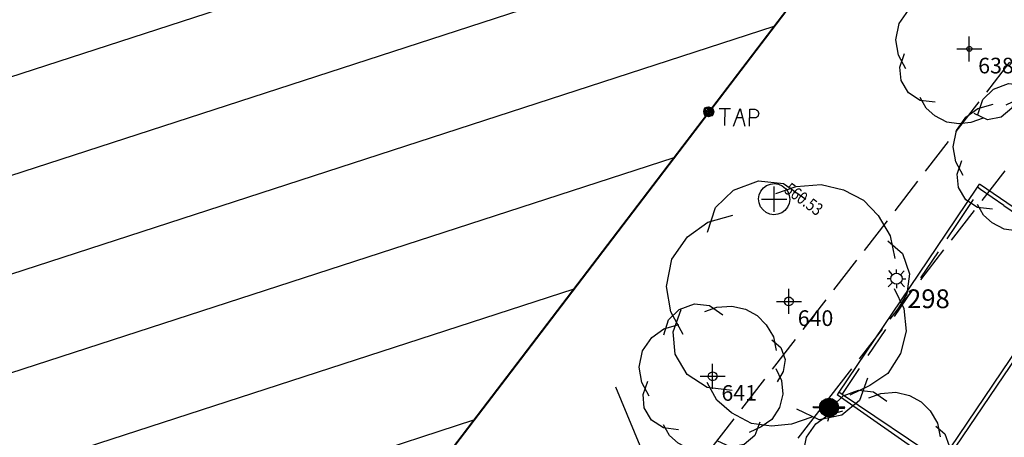
# Model space of a CAD drawing. Extents: x 692840 to 1388583, y 6091334 to 12182948.
# Drawn here: x 694312 to 694351, y 6091479 to 6091495 of the extents above; entities that cross this region are included whole.
import ezdxf
from ezdxf.enums import TextEntityAlignment as Align

# ---------------------------------------------------------------- set-up
doc = ezdxf.new("R2010")
doc.units = 0
doc.header["$LTSCALE"] = 5
doc.header["$MEASUREMENT"] = 0
doc.header["$PDMODE"] = 2
doc.header["$PDSIZE"] = 0.5
for name, pattern in [('A_CONTINUOUS_LINE', [0]), ('DASHED2', [0.375, 0.25, -0.125]), ('EMT', [0.4, 0.3, -0.1])]:
    doc.linetypes.add(name, pattern=pattern)
doc.layers.get('0').update_dxf_attribs({"linetype": 'A_CONTINUOUS_LINE'})
for name, color, linetype in [('BU', 210, 'CONTINUOUS'), ('BU_MAJOR_BLDG', 210, 'A_CONTINUOUS_LINE'), ('BU_MINOR_BLDG', 210, 'A_CONTINUOUS_LINE'), ('EASEMENT LINE', 7, 'EMT'), ('EL_LIGHT_POLE', 222, 'A_CONTINUOUS_LINE'), ('EL_LIGHT_POLE_ID', 7, 'CONTINUOUS'), ('RC_BACK_OF_KERB', 10, 'A_CONTINUOUS_LINE'), ('RC_EDGE_OF_BITUMEN', 244, 'A_CONTINUOUS_LINE'), ('RC_EDGE_OF_CONCRETE', 130, 'A_CONTINUOUS_LINE'), ('RC_INVERT_OF_KERB', 10, 'DASHED2'), ('SW_MANHOLE', 140, 'A_CONTINUOUS_LINE'), ('SW_MANHOLE_RL', 7, 'A_CONTINUOUS_LINE'), ('TR_ROAD_SIGN', 175, 'A_CONTINUOUS_LINE'), ('VE_TREE', 104, 'A_CONTINUOUS_LINE'), ('VE_TREE_ID', 7, 'A_CONTINUOUS_LINE'), ('WS_TAP', 160, 'A_CONTINUOUS_LINE'), ('ZSW', 150, 'STORMWATER')]:
    doc.layers.add(name, color=color, linetype=linetype)
doc.styles.get("Standard").update_dxf_attribs({"font": 'iso3098b.shx', "width": 0.8, "oblique": 15})
doc.linetypes.add('STORMWATER', pattern='A,0.5,-0.2,["SW",Standard,S=0.1,R=0,X=-0.1,Y=-0.05],-0.2', length=0.9)

# ---------------------------------------------------------------- blocks, each defined once
blk = doc.blocks.new('041')
at = {"color": 0, "linetype": 'Continuous'}
for p, q in [((-0.43, 0.25), (-0.35, 0.35)), ((-0.35, 0.35), (-0.25, 0.43)), ((-0.25, 0.43), (-0.13, 0.48)), ((-0.13, 0.48), (0, 0.5)), ((0, 0.5), (0.13, 0.48)), ((0.13, 0.48), (0.25, 0.43)), ((0.25, 0.43), (0.35, 0.35)), ((0.35, 0.35), (0.43, 0.25)), ((-0.5, 0), (-0.48, 0.13)), ((-0.48, -0.13), (-0.5, 0)), ((-0.48, 0.13), (-0.43, 0.25)), ((0.43, 0.25), (0.48, 0.13)), ((0.48, 0.13), (0.5, 0)), ((0.5, 0), (0.48, -0.13)), ((-0.43, -0.25), (-0.48, -0.13)), ((-0.35, -0.35), (-0.43, -0.25)), ((0.43, -0.25), (0.35, -0.35)), ((0.48, -0.13), (0.43, -0.25)), ((-0.25, -0.43), (-0.35, -0.35)), ((-0.13, -0.48), (-0.25, -0.43)), ((0, -0.5), (-0.13, -0.48)), ((0.13, -0.48), (0, -0.5)), ((0.25, -0.43), (0.13, -0.48)), ((0.35, -0.35), (0.25, -0.43))]:
    blk.add_line(p, q, dxfattribs=at)
blk = doc.blocks.new('S336')
at = {"color": 0, "linetype": 'Continuous'}
for p, q in [((-0.08, 0.002), (0.06, 0.062)), ((-0.08, 0.002), (-0.07, 0.032)), ((-0.07, -0.028), (-0.08, 0.002)), ((0.08, 0.002), (-0.08, 0.002)), ((0.06, -0.058), (-0.08, 0.002)), ((-0.07, 0.032), (-0.06, 0.062)), ((0, 0.082), (-0.06, -0.058)), ((-0.06, 0.062), (-0.03, 0.072)), ((0, -0.078), (-0.06, 0.062)), ((-0.06, 0.062), (0.06, 0.062)), ((-0.06, -0.058), (-0.06, 0.062)), ((-0.06, 0.062), (0.08, 0.002)), ((0.08, 0.002), (-0.06, -0.058)), ((-0.03, 0.072), (0, 0.082)), ((0, 0.082), (0.03, 0.072)), ((0, -0.078), (0, 0.082)), ((0.06, -0.058), (0, 0.082)), ((0.06, 0.062), (0, -0.078)), ((0.03, 0.072), (0.06, 0.062)), ((0.06, 0.062), (0.07, 0.032)), ((0.06, 0.062), (0.06, -0.058)), ((0.07, 0.032), (0.08, 0.002)), ((0.08, 0.002), (0.07, -0.028)), ((0.164, 0.058), (0.346, 0.06)), ((0.256, 0.058), (0.256, -0.214)), ((0.4, -0.218), (0.5, 0.066)), ((0.5, 0.066), (0.58, -0.216)), ((0.656, -0.218), (0.654, 0.058)), ((0.654, 0.058), (0.738, 0.056)), ((0.736, 0.058), (0.764, 0.048)), ((0.764, 0.048), (0.784, 0.034)), ((0.784, 0.034), (0.792, 0.018)), ((0.792, 0.018), (0.798, 0.002)), ((0.798, 0.002), (0.8, -0.014)), ((-0.06, -0.058), (-0.07, -0.028)), ((-0.03, -0.068), (-0.06, -0.058)), ((-0.06, -0.058), (0.06, -0.058)), ((0, -0.078), (-0.03, -0.068)), ((0.03, -0.068), (0, -0.078)), ((0.06, -0.058), (0.03, -0.068)), ((0.07, -0.028), (0.06, -0.058)), ((0.452, -0.08), (0.536, -0.078)), ((0.738, -0.082), (0.656, -0.082)), ((0.746, -0.08), (0.738, -0.082)), ((0.754, -0.08), (0.746, -0.08)), ((0.76, -0.074), (0.754, -0.08)), ((0.766, -0.074), (0.76, -0.074)), ((0.778, -0.064), (0.766, -0.074)), ((0.788, -0.058), (0.778, -0.064)), ((0.794, -0.044), (0.788, -0.058)), ((0.8, -0.014), (0.794, -0.038)), ((0.794, -0.038), (0.794, -0.044))]:
    blk.add_line(p, q, dxfattribs=at)
blk = doc.blocks.new('S303')
at = {"color": 0, "linetype": 'Continuous'}
for p, q in [((-0.5, -0.02), (-0.5, 0.02)), ((-0.5, 0.02), (-0.3, 0.02)), ((-0.5, 0), (-0.3, 0)), ((-0.3, 0), (-0.28, 0.11)), ((-0.28, -0.11), (-0.3, 0)), ((-0.288, -0.012), (-0.272, 0.084)), ((-0.28, 0.11), (-0.21, 0.21)), ((-0.276, -0.078), (-0.258, 0.124)), ((-0.272, 0.084), (-0.276, -0.078)), ((-0.26, -0.116), (-0.236, 0.148)), ((-0.258, 0.124), (-0.26, -0.116)), ((-0.242, -0.138), (-0.212, 0.178)), ((-0.236, 0.148), (-0.242, -0.138)), ((-0.222, -0.158), (-0.196, 0.202)), ((-0.212, 0.178), (-0.222, -0.158)), ((-0.21, 0.21), (-0.11, 0.28)), ((-0.202, -0.184), (-0.17, 0.212)), ((-0.196, 0.202), (-0.202, -0.184)), ((-0.18, -0.202), (-0.148, 0.236)), ((-0.17, 0.212), (-0.18, -0.202)), ((-0.16, -0.224), (-0.118, 0.25)), ((-0.148, 0.236), (-0.16, -0.224)), ((-0.138, -0.232), (-0.098, 0.27)), ((-0.118, 0.25), (-0.138, -0.232)), ((-0.12, -0.25), (-0.076, 0.272)), ((-0.098, 0.27), (-0.12, -0.25)), ((-0.11, 0.28), (0, 0.3)), ((-0.076, 0.272), (-0.098, -0.26)), ((-0.098, -0.26), (-0.05, 0.272)), ((-0.05, 0.272), (-0.072, -0.27)), ((-0.072, -0.27), (-0.024, 0.272)), ((-0.024, 0.272), (-0.044, -0.28)), ((-0.044, -0.28), (-0.002, 0.272)), ((-0.002, 0.272), (-0.02, -0.28)), ((-0.02, -0.28), (0.024, 0.264)), ((-0.002, -0.284), (0.044, 0.272)), ((0.024, 0.264), (-0.002, -0.284)), ((0, 0.3), (0.11, 0.28)), ((0.044, 0.272), (0.022, -0.276)), ((0.022, -0.276), (0.072, 0.268)), ((0.072, 0.268), (0.042, -0.27)), ((0.042, -0.27), (0.098, 0.26)), ((0.098, 0.26), (0.07, -0.262)), ((0.07, -0.262), (0.12, 0.242)), ((0.12, 0.242), (0.096, -0.258)), ((0.096, -0.258), (0.14, 0.23)), ((0.11, 0.28), (0.21, 0.21)), ((0.14, 0.23), (0.118, -0.24)), ((0.118, -0.24), (0.16, 0.208)), ((0.16, 0.208), (0.144, -0.224)), ((0.144, -0.224), (0.182, 0.2)), ((0.182, 0.2), (0.17, -0.208)), ((0.17, -0.208), (0.202, 0.18)), ((0.202, 0.18), (0.196, -0.184)), ((0.196, -0.184), (0.22, 0.16)), ((0.21, 0.21), (0.28, 0.11)), ((0.22, 0.16), (0.22, -0.158)), ((0.22, -0.158), (0.24, 0.138)), ((0.24, 0.138), (0.24, -0.138)), ((0.24, -0.138), (0.262, 0.102)), ((0.262, 0.102), (0.262, -0.084)), ((0.262, -0.084), (0.28, 0.05)), ((0.28, 0.11), (0.3, 0)), ((0.28, 0.05), (0.282, -0.024)), ((0.3, 0), (0.28, -0.11)), ((0.5, 0.02), (0.3, 0.02)), ((0.5, 0), (0.3, 0)), ((0.5, -0.02), (0.5, 0.02)), ((-0.3, -0.02), (-0.5, -0.02)), ((-0.21, -0.21), (-0.28, -0.11)), ((-0.11, -0.28), (-0.21, -0.21)), ((0, -0.3), (-0.11, -0.28)), ((0.11, -0.28), (0, -0.3)), ((0.21, -0.21), (0.11, -0.28)), ((0.28, -0.11), (0.21, -0.21)), ((0.3, -0.02), (0.5, -0.02))]:
    blk.add_line(p, q, dxfattribs=at)
blk = doc.blocks.new('S322_1')
at = {"color": 0, "linetype": 'Continuous'}
for p, q in [((-0.302, 0), (-0.498, 0)), ((-0.21, 0.21), (-0.412, 0.43)), ((-0.3, 0), (-0.28, 0.11)), ((-0.28, -0.11), (-0.3, 0)), ((-0.28, 0.11), (-0.21, 0.21)), ((-0.21, 0.21), (-0.11, 0.28)), ((-0.11, 0.28), (0, 0.3)), ((0, 0.3), (0.11, 0.28)), ((0.002, 0.3), (0.002, 0.498)), ((0.11, 0.28), (0.21, 0.21)), ((0.208, 0.21), (0.416, 0.422)), ((0.21, 0.21), (0.28, 0.11)), ((0.28, 0.11), (0.3, 0)), ((0.3, 0), (0.28, -0.11)), ((-0.212, -0.21), (-0.442, -0.432)), ((-0.21, -0.21), (-0.28, -0.11)), ((-0.11, -0.28), (-0.21, -0.21)), ((0, -0.3), (-0.11, -0.28)), ((0.11, -0.28), (0, -0.3)), ((0, -0.3), (0, -0.496)), ((0.21, -0.21), (0.11, -0.28)), ((0.28, -0.11), (0.21, -0.21)), ((0.21, -0.208), (0.432, -0.428)), ((0.298, -0.002), (0.498, -0.002))]:
    blk.add_line(p, q, dxfattribs=at)
blk = doc.blocks.new('S077_1')
at = {"color": 0, "linetype": 'Continuous'}
for p, q in [((-0.23, 0.44), (-0.13, 0.48)), ((-0.13, 0.48), (-0.03, 0.47)), ((-0.3, 0.37), (-0.23, 0.44)), ((-0.06, 0.43), (0.02, 0.46)), ((-0.03, 0.47), (0.06, 0.41)), ((0.02, 0.46), (0.12, 0.47)), ((0.12, 0.47), (0.21, 0.45)), ((0.21, 0.45), (0.29, 0.41)), ((0.29, 0.41), (0.35, 0.35)), ((-0.33, 0.27), (-0.3, 0.37)), ((-0.33, 0.31), (-0.23, 0.34)), ((0.35, 0.35), (0.4, 0.27)), ((-0.41, 0.25), (-0.33, 0.31)), ((-0.47, 0.16), (-0.41, 0.25)), ((0.39, 0.25), (0.45, 0.2)), ((0.4, 0.27), (0.42, 0.18)), ((0.45, 0.2), (0.48, 0.12)), ((-0.49, 0.05), (-0.47, 0.16)), ((0.48, 0.12), (0.47, 0.04)), ((-0.47, -0.05), (-0.49, 0.05)), ((0.42, 0.06), (0.46, -0.02)), ((0.47, 0.04), (0.43, -0.03)), ((0.46, -0.02), (0.47, -0.11)), ((-0.42, -0.14), (-0.47, -0.05)), ((-0.46, -0.13), (-0.43, -0.04)), ((0.47, -0.11), (0.45, -0.2)), ((-0.45, -0.22), (-0.46, -0.13)), ((-0.4, -0.3), (-0.45, -0.22)), ((0.45, -0.2), (0.4, -0.28)), ((-0.32, -0.35), (-0.4, -0.3)), ((0.32, -0.3), (0.29, -0.39)), ((0.4, -0.28), (0.33, -0.33)), ((-0.28, -0.4), (-0.32, -0.33)), ((-0.22, -0.36), (-0.32, -0.35)), ((0.33, -0.33), (0.25, -0.37)), ((0.29, -0.39), (0.22, -0.45)), ((-0.22, -0.45), (-0.28, -0.4)), ((0.13, -0.47), (0.04, -0.43)), ((-0.14, -0.49), (-0.22, -0.45)), ((0.1, -0.46), (0.02, -0.49)), ((0.22, -0.45), (0.13, -0.47)), ((-0.06, -0.5), (-0.14, -0.49)), ((0.02, -0.49), (-0.06, -0.5))]:
    blk.add_line(p, q, dxfattribs=at)
blk = doc.blocks.new('S028')
at = {"color": 0, "linetype": 'Continuous'}
for p, q in [((-0.5, 0), (-0.48, 0.13)), ((-0.48, -0.13), (-0.5, 0)), ((-0.48, 0.13), (-0.43, 0.25)), ((-0.43, 0.25), (-0.35, 0.35)), ((-0.35, 0.35), (-0.25, 0.43)), ((-0.25, 0.43), (-0.13, 0.48)), ((-0.13, 0.48), (0, 0.5)), ((0, 0.5), (0.13, 0.48)), ((0.13, 0.48), (0.25, 0.43)), ((0.25, 0.43), (0.35, 0.35)), ((0.35, 0.35), (0.43, 0.25)), ((0.43, 0.25), (0.48, 0.13)), ((0.48, 0.13), (0.5, 0)), ((0.5, 0), (0.48, -0.13)), ((-0.43, -0.25), (-0.48, -0.13)), ((-0.35, -0.35), (-0.43, -0.25)), ((-0.25, -0.43), (-0.35, -0.35)), ((-0.13, -0.48), (-0.25, -0.43)), ((0, -0.5), (-0.13, -0.48)), ((0.13, -0.48), (0, -0.5)), ((0.25, -0.43), (0.13, -0.48)), ((0.35, -0.35), (0.25, -0.43)), ((0.43, -0.25), (0.35, -0.35)), ((0.48, -0.13), (0.43, -0.25))]:
    blk.add_line(p, q, dxfattribs=at)

msp = doc.modelspace()

# ---------------------------------------------------------------- hatches: boundary and pattern name
at = {"layer": 'BU'}
h = msp.add_hatch(dxfattribs=at)
h.set_pattern_fill('ANSI31', color=256, scale=30, angle=333)
edge = h.paths.add_edge_path()
edge.add_line((694308.342, 6091545.155), (694317.026, 6091548.805))
edge.add_line((694317.026, 6091548.805), (694320.048, 6091546.411))
edge.add_line((694320.048, 6091546.411), (694318.79, 6091544.736))
edge.add_line((694318.79, 6091544.736), (694335.283, 6091532.119))
edge.add_line((694335.283, 6091532.119), (694347.353, 6091547.938))
edge.add_line((694347.353, 6091547.938), (694348.992, 6091546.751))
edge.add_line((694348.992, 6091546.751), (694349.764, 6091553.353))
edge.add_line((694349.764, 6091553.353), (694357.412, 6091563.388))
edge.add_line((694357.412, 6091563.388), (694335.634, 6091580.138))
edge.add_line((694335.634, 6091580.138), (694324.761, 6091565.855))
edge.add_line((694324.761, 6091565.855), (694322.395, 6091564.866))
edge.add_line((694322.395, 6091564.866), (694320.847, 6091566.05))
edge.add_line((694320.847, 6091566.05), (694321.283, 6091566.633))
edge.add_line((694321.283, 6091566.633), (694288.081, 6091591.95))
edge.add_line((694288.081, 6091591.95), (694288.297, 6091593.465))
edge.add_line((694288.297, 6091593.465), (694292.861, 6091599.487))
edge.add_line((694292.861, 6091599.487), (694288.491, 6091602.81))
edge.add_line((694288.491, 6091602.81), (694290.681, 6091603.745))
edge.add_line((694290.681, 6091603.745), (694291.882, 6091602.816))
edge.add_line((694291.882, 6091602.816), (694292.372, 6091606.55))
edge.add_line((694292.372, 6091606.55), (694284.662, 6091603.324))
edge.add_line((694284.662, 6091603.324), (694275.121, 6091610.6))
edge.add_line((694275.121, 6091610.6), (694275.608, 6091614.315))
edge.add_line((694275.608, 6091614.315), (694274.102, 6091615.302))
edge.add_line((694274.102, 6091615.302), (694273.563, 6091614.601))
edge.add_line((694273.563, 6091614.601), (694273.12, 6091611.058))
edge.add_line((694273.12, 6091611.058), (694272.834, 6091610.688))
edge.add_line((694272.834, 6091610.688), (694270.796, 6091610.943))
edge.add_line((694270.796, 6091610.943), (694265.757, 6091604.331))
edge.add_line((694265.757, 6091604.331), (694265.175, 6091599.431))
edge.add_line((694265.175, 6091599.431), (694266.724, 6091598.259))
edge.add_line((694266.724, 6091598.259), (694265.575, 6091596.772))
edge.add_line((694265.575, 6091596.772), (694263.439, 6091598.37))
edge.add_line((694263.439, 6091598.37), (694262.897, 6091597.725))
edge.add_line((694262.897, 6091597.725), (694265.43, 6091595.835))
edge.add_line((694265.43, 6091595.835), (694267.845, 6091598.96))
edge.add_line((694267.845, 6091598.96), (694273.746, 6091594.114))
edge.add_line((694273.746, 6091594.114), (694268.984, 6091587.901))
edge.add_line((694268.984, 6091587.901), (694264.584, 6091582.11))
edge.add_line((694264.584, 6091582.11), (694254.402, 6091568.839))
edge.add_line((694254.402, 6091568.839), (694254.173, 6091566.727))
edge.add_line((694254.173, 6091566.727), (694254.4, 6091566.531))
edge.add_line((694254.4, 6091566.531), (694254.064, 6091566.051))
edge.add_line((694254.064, 6091566.051), (694253.822, 6091564.435))
edge.add_line((694253.822, 6091564.435), (694253.397, 6091563.88))
edge.add_line((694253.397, 6091563.88), (694250.145, 6091559.626))
edge.add_line((694250.145, 6091559.626), (694240.899, 6091547.383))
edge.add_line((694240.899, 6091547.383), (694233.546, 6091544.334))
edge.add_line((694233.546, 6091544.334), (694229.367, 6091538.802))
edge.add_line((694229.367, 6091538.802), (694229.98, 6091538.333))
edge.add_line((694229.98, 6091538.333), (694217.045, 6091521.076))
edge.add_line((694217.045, 6091521.076), (694214.62, 6091517.884))
edge.add_line((694214.62, 6091517.884), (694209.433, 6091511.085))
edge.add_line((694209.433, 6091511.085), (694219.176, 6091503.674))
edge.add_line((694219.176, 6091503.674), (694213.741, 6091496.53))
edge.add_line((694213.741, 6091496.53), (694211.638, 6091498.287))
edge.add_line((694211.638, 6091498.287), (694209.122, 6091494.985))
edge.add_line((694209.122, 6091494.985), (694209.358, 6091494.802))
edge.add_line((694209.358, 6091494.802), (694210.17, 6091495.868))
edge.add_line((694210.17, 6091495.868), (694212.113, 6091494.388))
edge.add_line((694212.113, 6091494.388), (694211.306, 6091493.326))
edge.add_line((694211.306, 6091493.326), (694211.544, 6091493.141))
edge.add_line((694211.544, 6091493.141), (694212.919, 6091494.963))
edge.add_line((694212.919, 6091494.963), (694226.85, 6091484.276))
edge.add_line((694226.85, 6091484.276), (694225.507, 6091482.508))
edge.add_line((694225.507, 6091482.508), (694225.749, 6091482.338))
edge.add_line((694225.749, 6091482.338), (694228.162, 6091485.516))
edge.add_line((694228.162, 6091485.516), (694230.112, 6091484.038))
edge.add_line((694230.112, 6091484.038), (694229.139, 6091482.756))
edge.add_line((694229.139, 6091482.756), (694263.682, 6091456.467))
edge.add_line((694263.682, 6091456.467), (694283.805, 6091482.937))
edge.add_line((694283.805, 6091482.937), (694282.512, 6091484.938))
edge.add_line((694282.512, 6091484.938), (694292.007, 6091497.444))
edge.add_line((694292.007, 6091497.444), (694292.385, 6091497.155))
edge.add_line((694292.385, 6091497.155), (694297.669, 6091504.1))
edge.add_line((694297.669, 6091504.1), (694307.097, 6091496.888))
edge.add_line((694307.097, 6091496.888), (694300.048, 6091487.599))
edge.add_line((694300.048, 6091487.599), (694300.159, 6091487.515))
edge.add_line((694300.159, 6091487.515), (694294.82, 6091485.167))
edge.add_line((694294.82, 6091485.167), (694294.458, 6091484.696))
edge.add_line((694294.458, 6091484.696), (694300.544, 6091487.25))
edge.add_line((694300.544, 6091487.25), (694302.532, 6091485.735))
edge.add_line((694302.532, 6091485.735), (694299.076, 6091481.207))
edge.add_line((694299.076, 6091481.207), (694317.241, 6091467.239))
edge.add_line((694317.241, 6091467.239), (694320.724, 6091471.86))
edge.add_line((694320.724, 6091471.86), (694322.679, 6091470.346))
edge.add_line((694322.679, 6091470.346), (694321.87, 6091463.762))
edge.add_line((694321.87, 6091463.762), (694322.233, 6091464.239))
edge.add_line((694322.233, 6091464.239), (694322.989, 6091470.11))
edge.add_line((694322.989, 6091470.11), (694323.113, 6091470.025))
edge.add_line((694323.113, 6091470.025), (694347.503, 6091502.018))
edge.add_line((694347.503, 6091502.018), (694347.375, 6091502.115))
edge.add_line((694347.375, 6091502.115), (694352.845, 6091504.411))
edge.add_line((694352.845, 6091504.411), (694353.201, 6091504.884))
edge.add_line((694353.201, 6091504.884), (694347.102, 6091502.339))
edge.add_line((694347.102, 6091502.339), (694345.112, 6091503.825))
edge.add_line((694345.112, 6091503.825), (694348.634, 6091508.431))
edge.add_line((694348.634, 6091508.431), (694339.561, 6091515.356))
edge.add_line((694339.561, 6091515.356), (694335.799, 6091510.425))
edge.add_line((694335.799, 6091510.425), (694333.312, 6091512.287))
edge.add_arc((694314.001, 6091516.567), 19.78, 347.5036, 381.908)
edge.add_line((694332.353, 6091523.947), (694332.207, 6091522.891))
edge.add_arc((694316.904, 6091517.161), 16.34, 8.5949, 20.5248, ccw=False)
edge.add_line((694333.061, 6091519.603), (694333.161, 6091519.602))
edge.add_line((694333.161, 6091519.602), (694333.197, 6091519.385))
edge.add_line((694333.197, 6091519.385), (694309.861, 6091509.711))
edge.add_line((694309.861, 6091509.711), (694308.569, 6091512.902))
edge.add_line((694308.569, 6091512.902), (694308.153, 6091512.357))
edge.add_line((694308.153, 6091512.357), (694305.527, 6091514.381))
edge.add_line((694305.527, 6091514.381), (694311.048, 6091521.605))
edge.add_line((694311.048, 6091521.605), (694297.98, 6091531.591))
edge.add_line((694297.98, 6091531.591), (694298.025, 6091532.087))
edge.add_line((694298.025, 6091532.087), (694298.509, 6091532.296))
edge.add_line((694298.509, 6091532.296), (694308.342, 6091545.155))

# ---------------------------------------------------------------- linework, layer by layer
at = {"layer": 'BU', "linetype": 'Continuous', "lineweight": 0}
msp.add_lwpolyline([(694307.097, 6091496.888), (694300.048, 6091487.599), (694300.159, 6091487.515), (694294.82, 6091485.167), (694294.458, 6091484.696), (694300.544, 6091487.25), (694302.532, 6091485.735), (694299.076, 6091481.207), (694317.241, 6091467.239), (694320.724, 6091471.86), (694322.679, 6091470.346), (694321.87, 6091463.762), (694322.233, 6091464.239), (694322.989, 6091470.11), (694323.113, 6091470.025), (694347.503, 6091502.018)], dxfattribs=at)
at = {"layer": 'BU'}
msp.add_lwpolyline([(694307.097, 6091496.888), (694300.048, 6091487.599), (694300.159, 6091487.515), (694294.82, 6091485.167), (694294.458, 6091484.696), (694300.544, 6091487.25), (694302.532, 6091485.735), (694299.076, 6091481.207), (694317.241, 6091467.239), (694320.724, 6091471.86), (694322.679, 6091470.346), (694321.87, 6091463.762), (694322.233, 6091464.239), (694322.989, 6091470.11), (694323.113, 6091470.025), (694347.503, 6091502.018)], dxfattribs=at)
at = {"layer": 'BU_MAJOR_BLDG'}
msp.add_line((694347.503, 6091502.018), (694331.43, 6091480.911), dxfattribs=at)
msp.add_line((694347.503, 6091502.018), (694331.43, 6091480.911), dxfattribs=at)
at = {"layer": 'BU_MAJOR_BLDG', "flags": 128}
msp.add_lwpolyline([(694331.43, 6091480.911), (694323.113, 6091470.025), (694322.989, 6091470.11)], dxfattribs=at)
at = {"layer": 'BU_MINOR_BLDG', "flags": 128}
msp.add_lwpolyline([(694335.828, 6091480.605), (694338.228, 6091474.835), (694338.07, 6091474.759)], dxfattribs=at)
at = {"layer": 'EASEMENT LINE'}
for p, q in [((694362.387, 6091503.476), (694320.993, 6091449.98)), ((694358.909, 6091503.065), (694320.619, 6091453.58))]:
    msp.add_line(p, q, dxfattribs=at)
at = {"layer": 'RC_BACK_OF_KERB'}
for p, q in [((694350.268, 6091488.589), (694349.002, 6091486.71)), ((694349.002, 6091486.71), (694344.747, 6091480.397))]:
    msp.add_line(p, q, dxfattribs=at)
at = {"layer": 'RC_EDGE_OF_BITUMEN'}
msp.add_line((694351.334, 6091487.858), (694350.405, 6091488.496), dxfattribs=at)
at = {"layer": 'RC_EDGE_OF_BITUMEN', "flags": 128}
for points in [[(694348.876, 6091477.41), (694354.587, 6091485.839), (694354.024, 6091486.218), (694356.083, 6091488.244), (694356.327, 6091488.014), (694363.632, 6091495.162), (694363.334, 6091495.465), (694368.125, 6091500.311), (694375.609, 6091494.592), (694383.564, 6091488.528), (694390.319, 6091483.347), (694398.118, 6091477.462)], [(694350.405, 6091488.496), (694350.278, 6091488.583), (694350.357, 6091488.701)]]:
    msp.add_lwpolyline(points, dxfattribs=at)
at = {"layer": 'RC_EDGE_OF_CONCRETE'}
msp.add_line((694348.311, 6091477.749), (694344.678, 6091480.289), dxfattribs=at)
at = {"layer": 'RC_EDGE_OF_CONCRETE', "flags": 128}
for points in [[(694363.195, 6091495.662), (694360.062, 6091498.752), (694359.974, 6091498.658), (694363.396, 6091495.175), (694356.388, 6091488.179), (694352.877, 6091491.748), (694352.811, 6091491.669), (694355.982, 6091488.367), (694353.933, 6091486.263), (694350.357, 6091488.701)], [(694351.334, 6091487.858), (694354.341, 6091485.797), (694348.836, 6091477.642), (694344.873, 6091480.309)], [(694344.873, 6091480.309), (694344.746, 6091480.394), (694344.678, 6091480.289)]]:
    msp.add_lwpolyline(points, dxfattribs=at)
at = {"layer": 'RC_INVERT_OF_KERB'}
for p, q in [((694349.429, 6091487.052), (694350.405, 6091488.496)), ((694344.873, 6091480.309), (694349.429, 6091487.052))]:
    msp.add_line(p, q, dxfattribs=at)
at = {"layer": 'SW_MANHOLE_RL'}
msp.add_point((694342.165, 6091488.107), dxfattribs=at)
at = {"layer": 'VE_TREE'}
for p in [(694349.956, 6091494.111), (694342.751, 6091484.022), (694339.704, 6091481.033)]:
    msp.add_point(p, dxfattribs=at)

# ---------------------------------------------------------------- block references
at = {"layer": 'EL_LIGHT_POLE'}
ref = msp.add_blockref('S322_1', (694347.047, 6091484.93), dxfattribs=dict(at, xscale=0.75, yscale=0.75, zscale=0.75))
ref.add_attrib('PT_NUM', '298', dxfattribs={"layer": 'EL_LIGHT_POLE_ID', "height": 0.75}).set_placement((694347.473, 6091484.504), align=Align.TOP_LEFT)
at = {"layer": 'SW_MANHOLE', "xscale": 1.25, "yscale": 1.25, "zscale": 1.25, "rotation": 358.8376087528678}
msp.add_blockref('041', (694342.165, 6091488.107), dxfattribs=at)
at = {"layer": 'TR_ROAD_SIGN', "xscale": 1.25, "yscale": 1.25, "zscale": 1.25, "rotation": 358.8376087528678}
msp.add_blockref('S303', (694344.354, 6091479.784), dxfattribs=at)
at = {"layer": 'VE_TREE', "rotation": 358.9}
for p, xscale, yscale, zscale in [((694349.956, 6091494.111), 6, 6, 6), ((694352.247, 6091489.838), 6, 6, 6), ((694342.751, 6091484.022), 10, 10, 10), ((694339.704, 6091481.033), 6, 6, 6), ((694346.253, 6091477.586), 6, 6, 6)]:
    msp.add_blockref('S077_1', p, dxfattribs=dict(at, xscale=xscale, yscale=yscale, zscale=zscale))
at = {"layer": 'VE_TREE'}
ref = msp.add_blockref('S028', (694349.956, 6091494.111), dxfattribs=dict(at, xscale=0.2, yscale=0.2, zscale=0.2, rotation=358.9))
ref.add_attrib('PT_NUM', '638', dxfattribs={"layer": 'VE_TREE_ID', "height": 0.625}).set_placement((694350.311, 6091493.756), align=Align.TOP_LEFT)
ref = msp.add_blockref('S028', (694342.751, 6091484.022), dxfattribs=dict(at, xscale=0.35, yscale=0.35, zscale=0.35, rotation=358.9))
ref.add_attrib('PT_NUM', '640', dxfattribs={"layer": 'VE_TREE_ID', "height": 0.625}).set_placement((694343.106, 6091483.667), align=Align.TOP_LEFT)
ref = msp.add_blockref('S028', (694339.704, 6091481.033), dxfattribs=dict(at, xscale=0.35, yscale=0.35, zscale=0.35, rotation=358.9))
ref.add_attrib('PT_NUM', '641', dxfattribs={"layer": 'VE_TREE_ID', "height": 0.625}).set_placement((694340.059, 6091480.678), align=Align.TOP_LEFT)
at = {"layer": 'WS_TAP', "xscale": 2.5, "yscale": 2.5, "zscale": 2.5, "rotation": 358.8376087528678}
msp.add_blockref('S336', (694339.549, 6091491.595), dxfattribs=at)

# ---------------------------------------------------------------- texts
at = {"layer": 'ZSW', "width": 0.8}
msp.add_text('560.53', height=0.5, rotation=323.9365, dxfattribs=at).set_placement((694342.677, 6091488.598), align=Align.MIDDLE_LEFT)

doc.saveas('drawing.dxf')
